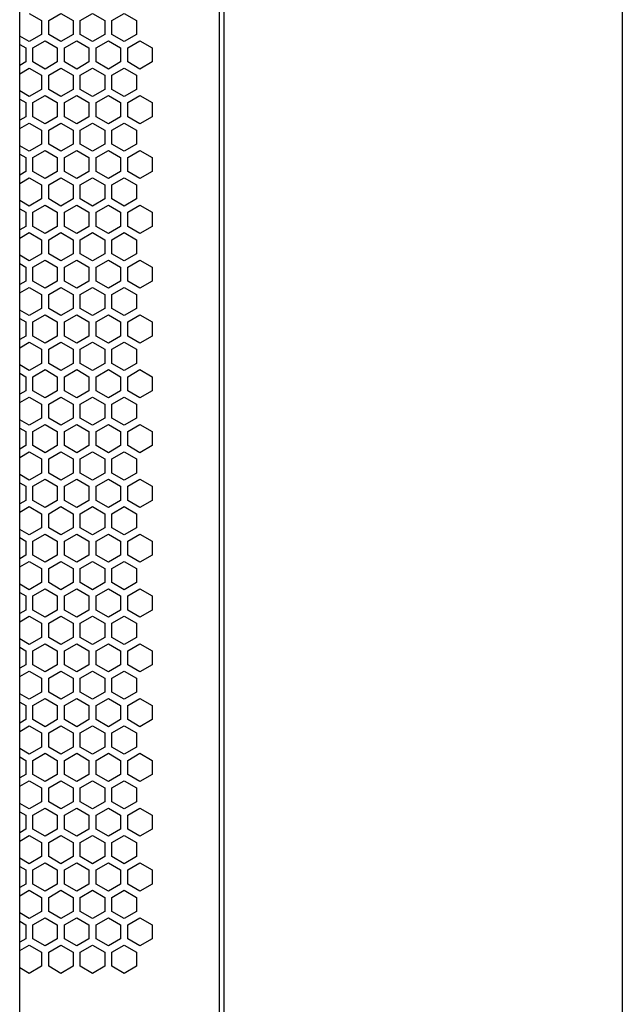
# Model space of a CAD drawing. Extents: x 0 to 4200, y 0 to 2970.
# Drawn here: x 2559 to 2685, y 1513 to 1718 of the extents above; entities that cross this region are included whole.
import ezdxf

# ---------------------------------------------------------------- set-up
doc = ezdxf.new("R2010")
doc.units = 0
doc.layers.get('0').update_dxf_attribs({"linetype": 'CONTINUOUS'})

msp = doc.modelspace()

# ---------------------------------------------------------------- linework, layer by layer
at = {"color": 7}
for p, q in [((2684.532227, 1836.704224), (2684.532227, 1121.704224)), ((2601.378662, 1821.704224), (2601.378662, 1136.704224)), ((2558.778564, 1137.703979), (2558.778564, 1820.704224)), ((2600.378662, 1817.704346), (2600.378662, 1140.704102))]:
    msp.add_line(p, q, dxfattribs=at)
at = {"color": 7, "ltscale": 0.073612}
for p, q in [((2560.778564, 1719.353149), (2563.328613, 1717.880981)), ((2564.828369, 1717.880981), (2567.378418, 1719.353149)), ((2567.378418, 1719.353149), (2569.928467, 1717.880981)), ((2571.428467, 1717.880981), (2573.978516, 1719.353149)), ((2573.978516, 1719.353149), (2576.528564, 1717.880981)), ((2578.028564, 1717.880981), (2580.578613, 1719.353149)), ((2563.328613, 1714.936401), (2560.778564, 1713.464233)), ((2567.378418, 1713.464233), (2564.828369, 1714.936401)), ((2569.928467, 1714.936401), (2567.378418, 1713.464233)), ((2573.978516, 1713.464233), (2571.428467, 1714.936401)), ((2576.528564, 1714.936401), (2573.978516, 1713.464233)), ((2580.578613, 1713.464233), (2578.028564, 1714.936401)), ((2561.528564, 1712.165039), (2564.078613, 1713.637207)), ((2568.128418, 1712.165039), (2570.678467, 1713.637207)), ((2570.678467, 1713.637207), (2573.228516, 1712.165039)), ((2574.728271, 1712.165039), (2577.27832, 1713.637207)), ((2577.27832, 1713.637207), (2579.828369, 1712.165039)), ((2583.878418, 1713.637207), (2586.428467, 1712.165039)), ((2564.078613, 1707.748291), (2561.528564, 1709.220459)), ((2570.678467, 1707.748291), (2568.128418, 1709.220459)), ((2573.228516, 1709.220459), (2570.678467, 1707.748291)), ((2577.27832, 1707.748291), (2574.728271, 1709.220459)), ((2579.828369, 1709.220459), (2577.27832, 1707.748291)), ((2586.428467, 1709.220459), (2583.878418, 1707.748291)), ((2560.778564, 1707.921631), (2563.328613, 1706.449463)), ((2564.828369, 1706.449463), (2567.378418, 1707.921631)), ((2567.378418, 1707.921631), (2569.928467, 1706.449463)), ((2571.428467, 1706.449463), (2573.978516, 1707.921631)), ((2573.978516, 1707.921631), (2576.528564, 1706.449463)), ((2578.028564, 1706.449463), (2580.578613, 1707.921631)), ((2583.128418, 1703.505127), (2580.578613, 1702.032593)), ((2560.778564, 1696.48999), (2563.328613, 1695.017822)), ((2566.628418, 1697.789185), (2564.078613, 1696.31665)), ((2564.828369, 1695.017822), (2567.378418, 1696.48999)), ((2567.378418, 1696.48999), (2569.928467, 1695.017822)), ((2571.428467, 1695.017822), (2573.978516, 1696.48999)), ((2573.978516, 1696.48999), (2576.528564, 1695.017822)), ((2578.028564, 1695.017822), (2580.578613, 1696.48999)), ((2583.878418, 1696.31665), (2581.328613, 1697.789185)), ((2563.328613, 1692.073242), (2560.778564, 1690.601074)), ((2561.528564, 1689.302246), (2564.078613, 1690.774414)), ((2567.378418, 1690.601074), (2564.828369, 1692.073242)), ((2569.928467, 1692.073242), (2567.378418, 1690.601074)), ((2568.128418, 1689.302246), (2570.678467, 1690.774414)), ((2570.678467, 1690.774414), (2573.228516, 1689.302246)), ((2573.978516, 1690.601074), (2571.428467, 1692.073242)), ((2576.528564, 1692.073242), (2573.978516, 1690.601074)), ((2574.728271, 1689.302246), (2577.27832, 1690.774414)), ((2577.27832, 1690.774414), (2579.828369, 1689.302246)), ((2580.578613, 1690.601074), (2578.028564, 1692.073242)), ((2583.878418, 1690.774414), (2586.428467, 1689.302246)), ((2564.078613, 1684.885376), (2561.528564, 1686.357544)), ((2570.678467, 1684.885376), (2568.128418, 1686.357544)), ((2573.228516, 1686.357544), (2570.678467, 1684.885376)), ((2577.27832, 1684.885376), (2574.728271, 1686.357544)), ((2579.828369, 1686.357544), (2577.27832, 1684.885376)), ((2586.428467, 1686.357544), (2583.878418, 1684.885376)), ((2560.778564, 1685.058472), (2563.328613, 1683.586304)), ((2564.828369, 1683.586304), (2567.378418, 1685.058472)), ((2567.378418, 1685.058472), (2569.928467, 1683.586304)), ((2571.428467, 1683.586304), (2573.978516, 1685.058472)), ((2573.978516, 1685.058472), (2576.528564, 1683.586304)), ((2578.028564, 1683.586304), (2580.578613, 1685.058472)), ((2563.328613, 1680.641602), (2560.778564, 1679.169434)), ((2567.378418, 1679.169434), (2564.828369, 1680.641602)), ((2569.928467, 1680.641602), (2567.378418, 1679.169434)), ((2573.978516, 1679.169434), (2571.428467, 1680.641602)), ((2576.528564, 1680.641602), (2573.978516, 1679.169434)), ((2580.578613, 1679.169434), (2578.028564, 1680.641602)), ((2564.078613, 1673.453857), (2561.528564, 1674.926025)), ((2570.678467, 1673.453857), (2568.128418, 1674.926025)), ((2573.228516, 1674.926025), (2570.678467, 1673.453857)), ((2577.27832, 1673.453857), (2574.728271, 1674.926025)), ((2579.828369, 1674.926025), (2577.27832, 1673.453857)), ((2586.428467, 1674.926025), (2583.878418, 1673.453857)), ((2580.578613, 1673.627197), (2583.128418, 1672.154663)), ((2563.328613, 1669.210327), (2560.778564, 1667.738159)), ((2561.528564, 1666.439087), (2564.078613, 1667.911255)), ((2567.378418, 1667.738159), (2564.828369, 1669.210327)), ((2569.928467, 1669.210327), (2567.378418, 1667.738159)), ((2568.128418, 1666.439087), (2570.678467, 1667.911255)), ((2570.678467, 1667.911255), (2573.228516, 1666.439087)), ((2573.978516, 1667.738159), (2571.428467, 1669.210327)), ((2576.528564, 1669.210327), (2573.978516, 1667.738159)), ((2574.728271, 1666.439087), (2577.27832, 1667.911255)), ((2577.27832, 1667.911255), (2579.828369, 1666.439087)), ((2580.578613, 1667.738159), (2578.028564, 1669.210327)), ((2583.878418, 1667.911255), (2586.428467, 1666.439087)), ((2560.778564, 1662.195313), (2563.328613, 1660.723145)), ((2564.078613, 1662.022217), (2561.528564, 1663.494385)), ((2564.828369, 1660.723145), (2567.378418, 1662.195313)), ((2567.378418, 1662.195313), (2569.928467, 1660.723145)), ((2570.678467, 1662.022217), (2568.128418, 1663.494385)), ((2573.228516, 1663.494385), (2570.678467, 1662.022217)), ((2571.428467, 1660.723145), (2573.978516, 1662.195313)), ((2573.978516, 1662.195313), (2576.528564, 1660.723145)), ((2577.27832, 1662.022217), (2574.728271, 1663.494385)), ((2579.828369, 1663.494385), (2577.27832, 1662.022217)), ((2578.028564, 1660.723145), (2580.578613, 1662.195313)), ((2586.428467, 1663.494385), (2583.878418, 1662.022217)), ((2563.328613, 1657.778809), (2560.778564, 1656.306641)), ((2567.378418, 1656.306641), (2564.828369, 1657.778809)), ((2569.928467, 1657.778809), (2567.378418, 1656.306641)), ((2573.978516, 1656.306641), (2571.428467, 1657.778809)), ((2576.528564, 1657.778809), (2573.978516, 1656.306641)), ((2580.578613, 1656.306641), (2578.028564, 1657.778809)), ((2561.528564, 1655.007446), (2564.078613, 1656.479614)), ((2568.128418, 1655.007446), (2570.678467, 1656.479614)), ((2570.678467, 1656.479614), (2573.228516, 1655.007446)), ((2574.728271, 1655.007446), (2577.27832, 1656.479614)), ((2577.27832, 1656.479614), (2579.828369, 1655.007446)), ((2583.878418, 1656.479614), (2586.428467, 1655.007446)), ((2564.078613, 1650.590698), (2561.528564, 1652.062866)), ((2570.678467, 1650.590698), (2568.128418, 1652.062866)), ((2573.228516, 1652.062866), (2570.678467, 1650.590698)), ((2577.27832, 1650.590698), (2574.728271, 1652.062866)), ((2579.828369, 1652.062866), (2577.27832, 1650.590698)), ((2586.428467, 1652.062866), (2583.878418, 1650.590698)), ((2580.578613, 1650.764038), (2583.128418, 1649.291504)), ((2561.528564, 1643.575928), (2564.078613, 1645.048096)), ((2568.128418, 1643.575928), (2570.678467, 1645.048096)), ((2570.678467, 1645.048096), (2573.228516, 1643.575928)), ((2574.728271, 1643.575928), (2577.27832, 1645.048096)), ((2577.27832, 1645.048096), (2579.828369, 1643.575928)), ((2583.878418, 1645.048096), (2586.428467, 1643.575928)), ((2560.778564, 1639.332397), (2563.328613, 1637.860229)), ((2564.078613, 1639.159424), (2561.528564, 1640.631592)), ((2564.828369, 1637.860229), (2567.378418, 1639.332397)), ((2567.378418, 1639.332397), (2569.928467, 1637.860229)), ((2570.678467, 1639.159424), (2568.128418, 1640.631592)), ((2573.228516, 1640.631592), (2570.678467, 1639.159424)), ((2571.428467, 1637.860229), (2573.978516, 1639.332397)), ((2573.978516, 1639.332397), (2576.528564, 1637.860229)), ((2577.27832, 1639.159424), (2574.728271, 1640.631592)), ((2579.828369, 1640.631592), (2577.27832, 1639.159424)), ((2578.028564, 1637.860229), (2580.578613, 1639.332397)), ((2586.428467, 1640.631592), (2583.878418, 1639.159424)), ((2563.328613, 1634.915649), (2560.778564, 1633.443481)), ((2567.378418, 1633.443481), (2564.828369, 1634.915649)), ((2569.928467, 1634.915649), (2567.378418, 1633.443481)), ((2573.978516, 1633.443481), (2571.428467, 1634.915649)), ((2576.528564, 1634.915649), (2573.978516, 1633.443481)), ((2580.578613, 1633.443481), (2578.028564, 1634.915649)), ((2561.528564, 1632.144287), (2564.078613, 1633.616455)), ((2568.128418, 1632.144287), (2570.678467, 1633.616455)), ((2570.678467, 1633.616455), (2573.228516, 1632.144287)), ((2574.728271, 1632.144287), (2577.27832, 1633.616455)), ((2577.27832, 1633.616455), (2579.828369, 1632.144287)), ((2583.878418, 1633.616455), (2586.428467, 1632.144287)), ((2564.078613, 1627.727539), (2561.528564, 1629.199707)), ((2570.678467, 1627.727539), (2568.128418, 1629.199707)), ((2573.228516, 1629.199707), (2570.678467, 1627.727539)), ((2577.27832, 1627.727539), (2574.728271, 1629.199707)), ((2579.828369, 1629.199707), (2577.27832, 1627.727539)), ((2586.428467, 1629.199707), (2583.878418, 1627.727539)), ((2560.778564, 1627.900879), (2563.328613, 1626.428711)), ((2564.828369, 1626.428711), (2567.378418, 1627.900879)), ((2567.378418, 1627.900879), (2569.928467, 1626.428711)), ((2571.428467, 1626.428711), (2573.978516, 1627.900879)), ((2573.978516, 1627.900879), (2576.528564, 1626.428711)), ((2578.028564, 1626.428711), (2580.578613, 1627.900879)), ((2583.128418, 1623.484375), (2580.578613, 1622.011841)), ((2560.778564, 1616.469238), (2563.328613, 1614.99707)), ((2566.628418, 1617.768433), (2564.078613, 1616.295898)), ((2564.828369, 1614.99707), (2567.378418, 1616.469238)), ((2567.378418, 1616.469238), (2569.928467, 1614.99707)), ((2571.428467, 1614.99707), (2573.978516, 1616.469238)), ((2573.978516, 1616.469238), (2576.528564, 1614.99707)), ((2578.028564, 1614.99707), (2580.578613, 1616.469238)), ((2583.878418, 1616.295898), (2581.328613, 1617.768433)), ((2563.328613, 1612.05249), (2560.778564, 1610.580322)), ((2561.528564, 1609.281494), (2564.078613, 1610.753662)), ((2567.378418, 1610.580322), (2564.828369, 1612.05249)), ((2569.928467, 1612.05249), (2567.378418, 1610.580322)), ((2568.128418, 1609.281494), (2570.678467, 1610.753662)), ((2570.678467, 1610.753662), (2573.228516, 1609.281494)), ((2573.978516, 1610.580322), (2571.428467, 1612.05249)), ((2576.528564, 1612.05249), (2573.978516, 1610.580322)), ((2574.728271, 1609.281494), (2577.27832, 1610.753662)), ((2577.27832, 1610.753662), (2579.828369, 1609.281494)), ((2580.578613, 1610.580322), (2578.028564, 1612.05249)), ((2583.878418, 1610.753662), (2586.428467, 1609.281494)), ((2564.078613, 1604.864624), (2561.528564, 1606.336792)), ((2570.678467, 1604.864624), (2568.128418, 1606.336792)), ((2573.228516, 1606.336792), (2570.678467, 1604.864624)), ((2577.27832, 1604.864624), (2574.728271, 1606.336792)), ((2579.828369, 1606.336792), (2577.27832, 1604.864624)), ((2586.428467, 1606.336792), (2583.878418, 1604.864624)), ((2560.778564, 1605.03772), (2563.328613, 1603.565552)), ((2564.828369, 1603.565552), (2567.378418, 1605.03772)), ((2567.378418, 1605.03772), (2569.928467, 1603.565552)), ((2571.428467, 1603.565552), (2573.978516, 1605.03772)), ((2573.978516, 1605.03772), (2576.528564, 1603.565552)), ((2578.028564, 1603.565552), (2580.578613, 1605.03772)), ((2563.328613, 1600.62085), (2560.778564, 1599.148682)), ((2567.378418, 1599.148682), (2564.828369, 1600.62085)), ((2569.928467, 1600.62085), (2567.378418, 1599.148682)), ((2573.978516, 1599.148682), (2571.428467, 1600.62085)), ((2576.528564, 1600.62085), (2573.978516, 1599.148682)), ((2580.578613, 1599.148682), (2578.028564, 1600.62085)), ((2564.078613, 1593.433105), (2561.528564, 1594.905273)), ((2570.678467, 1593.433105), (2568.128418, 1594.905273)), ((2573.228516, 1594.905273), (2570.678467, 1593.433105)), ((2577.27832, 1593.433105), (2574.728271, 1594.905273)), ((2579.828369, 1594.905273), (2577.27832, 1593.433105)), ((2586.428467, 1594.905273), (2583.878418, 1593.433105)), ((2580.578613, 1593.606445), (2583.128418, 1592.133911)), ((2563.328613, 1589.189575), (2560.778564, 1587.717407)), ((2561.528564, 1586.418335), (2564.078613, 1587.890503)), ((2567.378418, 1587.717407), (2564.828369, 1589.189575)), ((2569.928467, 1589.189575), (2567.378418, 1587.717407)), ((2568.128418, 1586.418335), (2570.678467, 1587.890503)), ((2570.678467, 1587.890503), (2573.228516, 1586.418335)), ((2573.978516, 1587.717407), (2571.428467, 1589.189575)), ((2576.528564, 1589.189575), (2573.978516, 1587.717407)), ((2574.728271, 1586.418335), (2577.27832, 1587.890503)), ((2577.27832, 1587.890503), (2579.828369, 1586.418335)), ((2580.578613, 1587.717407), (2578.028564, 1589.189575)), ((2583.878418, 1587.890503), (2586.428467, 1586.418335)), ((2564.078613, 1582.001465), (2561.528564, 1583.473633)), ((2570.678467, 1582.001465), (2568.128418, 1583.473633)), ((2573.228516, 1583.473633), (2570.678467, 1582.001465)), ((2577.27832, 1582.001465), (2574.728271, 1583.473633)), ((2579.828369, 1583.473633), (2577.27832, 1582.001465)), ((2586.428467, 1583.473633), (2583.878418, 1582.001465)), ((2560.778564, 1582.174561), (2563.328613, 1580.702393)), ((2564.828369, 1580.702393), (2567.378418, 1582.174561)), ((2567.378418, 1582.174561), (2569.928467, 1580.702393)), ((2571.428467, 1580.702393), (2573.978516, 1582.174561)), ((2573.978516, 1582.174561), (2576.528564, 1580.702393)), ((2578.028564, 1580.702393), (2580.578613, 1582.174561)), ((2563.328613, 1577.758057), (2560.778564, 1576.285889)), ((2567.378418, 1576.285889), (2564.828369, 1577.758057)), ((2569.928467, 1577.758057), (2567.378418, 1576.285889)), ((2573.978516, 1576.285889), (2571.428467, 1577.758057)), ((2576.528564, 1577.758057), (2573.978516, 1576.285889)), ((2580.578613, 1576.285889), (2578.028564, 1577.758057)), ((2561.528564, 1574.986694), (2564.078613, 1576.458862)), ((2568.128418, 1574.986694), (2570.678467, 1576.458862)), ((2570.678467, 1576.458862), (2573.228516, 1574.986694)), ((2574.728271, 1574.986694), (2577.27832, 1576.458862)), ((2577.27832, 1576.458862), (2579.828369, 1574.986694)), ((2583.878418, 1576.458862), (2586.428467, 1574.986694)), ((2564.078613, 1570.569946), (2561.528564, 1572.042114)), ((2570.678467, 1570.569946), (2568.128418, 1572.042114)), ((2573.228516, 1572.042114), (2570.678467, 1570.569946)), ((2577.27832, 1570.569946), (2574.728271, 1572.042114)), ((2579.828369, 1572.042114), (2577.27832, 1570.569946)), ((2586.428467, 1572.042114), (2583.878418, 1570.569946)), ((2580.578613, 1570.743286), (2583.128418, 1569.270752)), ((2561.528564, 1563.555176), (2564.078613, 1565.027344)), ((2568.128418, 1563.555176), (2570.678467, 1565.027344)), ((2570.678467, 1565.027344), (2573.228516, 1563.555176)), ((2574.728271, 1563.555176), (2577.27832, 1565.027344)), ((2577.27832, 1565.027344), (2579.828369, 1563.555176)), ((2583.878418, 1565.027344), (2586.428467, 1563.555176)), ((2560.778564, 1559.311646), (2563.328613, 1557.839478)), ((2564.078613, 1559.138672), (2561.528564, 1560.61084)), ((2564.828369, 1557.839478), (2567.378418, 1559.311646)), ((2567.378418, 1559.311646), (2569.928467, 1557.839478)), ((2570.678467, 1559.138672), (2568.128418, 1560.61084)), ((2573.228516, 1560.61084), (2570.678467, 1559.138672)), ((2571.428467, 1557.839478), (2573.978516, 1559.311646)), ((2573.978516, 1559.311646), (2576.528564, 1557.839478)), ((2577.27832, 1559.138672), (2574.728271, 1560.61084)), ((2579.828369, 1560.61084), (2577.27832, 1559.138672)), ((2578.028564, 1557.839478), (2580.578613, 1559.311646)), ((2586.428467, 1560.61084), (2583.878418, 1559.138672)), ((2563.328613, 1554.894897), (2560.778564, 1553.422729)), ((2567.378418, 1553.422729), (2564.828369, 1554.894897)), ((2569.928467, 1554.894897), (2567.378418, 1553.422729)), ((2573.978516, 1553.422729), (2571.428467, 1554.894897)), ((2576.528564, 1554.894897), (2573.978516, 1553.422729)), ((2580.578613, 1553.422729), (2578.028564, 1554.894897)), ((2561.528564, 1552.123535), (2564.078613, 1553.595703)), ((2568.128418, 1552.123535), (2570.678467, 1553.595703)), ((2570.678467, 1553.595703), (2573.228516, 1552.123535)), ((2574.728271, 1552.123535), (2577.27832, 1553.595703)), ((2577.27832, 1553.595703), (2579.828369, 1552.123535)), ((2583.878418, 1553.595703), (2586.428467, 1552.123535)), ((2564.078613, 1547.706787), (2561.528564, 1549.178955)), ((2570.678467, 1547.706787), (2568.128418, 1549.178955)), ((2573.228516, 1549.178955), (2570.678467, 1547.706787)), ((2577.27832, 1547.706787), (2574.728271, 1549.178955)), ((2579.828369, 1549.178955), (2577.27832, 1547.706787)), ((2586.428467, 1549.178955), (2583.878418, 1547.706787)), ((2560.778564, 1547.880127), (2563.328613, 1546.407959)), ((2564.828369, 1546.407959), (2567.378418, 1547.880127)), ((2567.378418, 1547.880127), (2569.928467, 1546.407959)), ((2571.428467, 1546.407959), (2573.978516, 1547.880127)), ((2573.978516, 1547.880127), (2576.528564, 1546.407959)), ((2578.028564, 1546.407959), (2580.578613, 1547.880127)), ((2583.128418, 1543.463623), (2580.578613, 1541.991089)), ((2560.778564, 1536.448486), (2563.328613, 1534.976318)), ((2566.628418, 1537.747681), (2564.078613, 1536.275146)), ((2564.828369, 1534.976318), (2567.378418, 1536.448486)), ((2567.378418, 1536.448486), (2569.928467, 1534.976318)), ((2571.428467, 1534.976318), (2573.978516, 1536.448486)), ((2573.978516, 1536.448486), (2576.528564, 1534.976318)), ((2578.028564, 1534.976318), (2580.578613, 1536.448486)), ((2583.878418, 1536.275146), (2581.328613, 1537.747681)), ((2563.328613, 1532.031738), (2560.778564, 1530.55957)), ((2561.528564, 1529.260742), (2564.078613, 1530.73291)), ((2567.378418, 1530.55957), (2564.828369, 1532.031738)), ((2569.928467, 1532.031738), (2567.378418, 1530.55957)), ((2568.128418, 1529.260742), (2570.678467, 1530.73291)), ((2570.678467, 1530.73291), (2573.228516, 1529.260742)), ((2573.978516, 1530.55957), (2571.428467, 1532.031738)), ((2576.528564, 1532.031738), (2573.978516, 1530.55957)), ((2574.728271, 1529.260742), (2577.27832, 1530.73291)), ((2577.27832, 1530.73291), (2579.828369, 1529.260742)), ((2580.578613, 1530.55957), (2578.028564, 1532.031738)), ((2583.878418, 1530.73291), (2586.428467, 1529.260742)), ((2564.078613, 1524.843872), (2561.528564, 1526.31604)), ((2570.678467, 1524.843872), (2568.128418, 1526.31604)), ((2573.228516, 1526.31604), (2570.678467, 1524.843872)), ((2577.27832, 1524.843872), (2574.728271, 1526.31604)), ((2579.828369, 1526.31604), (2577.27832, 1524.843872)), ((2586.428467, 1526.31604), (2583.878418, 1524.843872)), ((2560.778564, 1525.016968), (2563.328613, 1523.5448)), ((2564.828369, 1523.5448), (2567.378418, 1525.016968)), ((2567.378418, 1525.016968), (2569.928467, 1523.5448)), ((2571.428467, 1523.5448), (2573.978516, 1525.016968)), ((2573.978516, 1525.016968), (2576.528564, 1523.5448)), ((2578.028564, 1523.5448), (2580.578613, 1525.016968)), ((2563.328613, 1520.600098), (2560.778564, 1519.12793)), ((2567.378418, 1519.12793), (2564.828369, 1520.600098)), ((2569.928467, 1520.600098), (2567.378418, 1519.12793)), ((2573.978516, 1519.12793), (2571.428467, 1520.600098)), ((2576.528564, 1520.600098), (2573.978516, 1519.12793)), ((2580.578613, 1519.12793), (2578.028564, 1520.600098))]:
    msp.add_line(p, q, dxfattribs=at)
at = {"color": 7, "ltscale": 0.073607}
for p, q in [((2580.578613, 1719.353149), (2583.128418, 1717.880981)), ((2583.128418, 1714.936401), (2580.578613, 1713.464233)), ((2564.078613, 1713.637207), (2566.628418, 1712.165039)), ((2581.328613, 1712.165039), (2583.878418, 1713.637207)), ((2566.628418, 1709.220459), (2564.078613, 1707.748291)), ((2583.878418, 1707.748291), (2581.328613, 1709.220459)), ((2580.578613, 1707.921631), (2583.128418, 1706.449463)), ((2580.578613, 1696.48999), (2583.128418, 1695.017822)), ((2564.078613, 1690.774414), (2566.628418, 1689.302246)), ((2583.128418, 1692.073242), (2580.578613, 1690.601074)), ((2581.328613, 1689.302246), (2583.878418, 1690.774414)), ((2566.628418, 1686.357544), (2564.078613, 1684.885376)), ((2583.878418, 1684.885376), (2581.328613, 1686.357544)), ((2580.578613, 1685.058472), (2583.128418, 1683.586304)), ((2583.128418, 1680.641602), (2580.578613, 1679.169434)), ((2566.628418, 1674.926025), (2564.078613, 1673.453857)), ((2583.878418, 1673.453857), (2581.328613, 1674.926025)), ((2564.078613, 1667.911255), (2566.628418, 1666.439087)), ((2583.128418, 1669.210327), (2580.578613, 1667.738159)), ((2581.328613, 1666.439087), (2583.878418, 1667.911255)), ((2566.628418, 1663.494385), (2564.078613, 1662.022217)), ((2580.578613, 1662.195313), (2583.128418, 1660.723145)), ((2583.878418, 1662.022217), (2581.328613, 1663.494385)), ((2583.128418, 1657.778809), (2580.578613, 1656.306641)), ((2564.078613, 1656.479614), (2566.628418, 1655.007446)), ((2581.328613, 1655.007446), (2583.878418, 1656.479614)), ((2566.628418, 1652.062866), (2564.078613, 1650.590698)), ((2583.878418, 1650.590698), (2581.328613, 1652.062866)), ((2564.078613, 1645.048096), (2566.628418, 1643.575928)), ((2581.328613, 1643.575928), (2583.878418, 1645.048096)), ((2566.628418, 1640.631592), (2564.078613, 1639.159424)), ((2580.578613, 1639.332397), (2583.128418, 1637.860229)), ((2583.878418, 1639.159424), (2581.328613, 1640.631592)), ((2583.128418, 1634.915649), (2580.578613, 1633.443481)), ((2564.078613, 1633.616455), (2566.628418, 1632.144287)), ((2581.328613, 1632.144287), (2583.878418, 1633.616455)), ((2566.628418, 1629.199707), (2564.078613, 1627.727539)), ((2583.878418, 1627.727539), (2581.328613, 1629.199707)), ((2580.578613, 1627.900879), (2583.128418, 1626.428711)), ((2580.578613, 1616.469238), (2583.128418, 1614.99707)), ((2564.078613, 1610.753662), (2566.628418, 1609.281494)), ((2583.128418, 1612.05249), (2580.578613, 1610.580322)), ((2581.328613, 1609.281494), (2583.878418, 1610.753662)), ((2566.628418, 1606.336792), (2564.078613, 1604.864624)), ((2583.878418, 1604.864624), (2581.328613, 1606.336792)), ((2580.578613, 1605.03772), (2583.128418, 1603.565552)), ((2583.128418, 1600.62085), (2580.578613, 1599.148682)), ((2566.628418, 1594.905273), (2564.078613, 1593.433105)), ((2583.878418, 1593.433105), (2581.328613, 1594.905273)), ((2564.078613, 1587.890503), (2566.628418, 1586.418335)), ((2583.128418, 1589.189575), (2580.578613, 1587.717407)), ((2581.328613, 1586.418335), (2583.878418, 1587.890503)), ((2566.628418, 1583.473633), (2564.078613, 1582.001465)), ((2583.878418, 1582.001465), (2581.328613, 1583.473633)), ((2580.578613, 1582.174561), (2583.128418, 1580.702393)), ((2583.128418, 1577.758057), (2580.578613, 1576.285889)), ((2564.078613, 1576.458862), (2566.628418, 1574.986694)), ((2581.328613, 1574.986694), (2583.878418, 1576.458862)), ((2566.628418, 1572.042114), (2564.078613, 1570.569946)), ((2583.878418, 1570.569946), (2581.328613, 1572.042114)), ((2564.078613, 1565.027344), (2566.628418, 1563.555176)), ((2581.328613, 1563.555176), (2583.878418, 1565.027344)), ((2566.628418, 1560.61084), (2564.078613, 1559.138672)), ((2580.578613, 1559.311646), (2583.128418, 1557.839478)), ((2583.878418, 1559.138672), (2581.328613, 1560.61084)), ((2583.128418, 1554.894897), (2580.578613, 1553.422729)), ((2564.078613, 1553.595703), (2566.628418, 1552.123535)), ((2581.328613, 1552.123535), (2583.878418, 1553.595703)), ((2566.628418, 1549.178955), (2564.078613, 1547.706787)), ((2583.878418, 1547.706787), (2581.328613, 1549.178955)), ((2580.578613, 1547.880127), (2583.128418, 1546.407959)), ((2580.578613, 1536.448486), (2583.128418, 1534.976318)), ((2564.078613, 1530.73291), (2566.628418, 1529.260742)), ((2583.128418, 1532.031738), (2580.578613, 1530.55957)), ((2581.328613, 1529.260742), (2583.878418, 1530.73291)), ((2566.628418, 1526.31604), (2564.078613, 1524.843872)), ((2583.878418, 1524.843872), (2581.328613, 1526.31604)), ((2580.578613, 1525.016968), (2583.128418, 1523.5448)), ((2583.128418, 1520.600098), (2580.578613, 1519.12793))]:
    msp.add_line(p, q, dxfattribs=at)
at = {"color": 7, "ltscale": 0.073615}
for p, q in [((2563.328613, 1717.880981), (2563.328613, 1714.936401)), ((2564.828369, 1714.936401), (2564.828369, 1717.880981)), ((2569.928467, 1717.880981), (2569.928467, 1714.936401)), ((2571.428467, 1714.936401), (2571.428467, 1717.880981)), ((2576.528564, 1717.880981), (2576.528564, 1714.936401)), ((2578.028564, 1714.936401), (2578.028564, 1717.880981)), ((2583.128418, 1717.880981), (2583.128418, 1714.936401)), ((2560.028564, 1712.165039), (2560.028564, 1709.220459)), ((2561.528564, 1709.220459), (2561.528564, 1712.165039)), ((2566.628418, 1712.165039), (2566.628418, 1709.220459)), ((2568.128418, 1709.220459), (2568.128418, 1712.165039)), ((2573.228516, 1712.165039), (2573.228516, 1709.220459)), ((2574.728271, 1709.220459), (2574.728271, 1712.165039)), ((2579.828369, 1712.165039), (2579.828369, 1709.220459)), ((2581.328613, 1709.220459), (2581.328613, 1712.165039)), ((2586.428467, 1712.165039), (2586.428467, 1709.220459)), ((2561.528564, 1700.733521), (2564.078613, 1702.205933)), ((2568.128418, 1700.733521), (2570.678467, 1702.205933)), ((2570.678467, 1702.205933), (2573.228516, 1700.733521)), ((2574.728271, 1700.733521), (2577.27832, 1702.205933)), ((2577.27832, 1702.205933), (2579.828369, 1700.733521)), ((2583.878418, 1702.205933), (2586.428467, 1700.733521)), ((2563.328613, 1695.017822), (2563.328613, 1692.073242)), ((2564.828369, 1692.073242), (2564.828369, 1695.017822)), ((2569.928467, 1695.017822), (2569.928467, 1692.073242)), ((2571.428467, 1692.073242), (2571.428467, 1695.017822)), ((2576.528564, 1695.017822), (2576.528564, 1692.073242)), ((2578.028564, 1692.073242), (2578.028564, 1695.017822)), ((2583.128418, 1695.017822), (2583.128418, 1692.073242)), ((2561.528564, 1677.870361), (2564.078613, 1679.342773)), ((2568.128418, 1677.870361), (2570.678467, 1679.342773)), ((2570.678467, 1679.342773), (2573.228516, 1677.870361)), ((2574.728271, 1677.870361), (2577.27832, 1679.342773)), ((2577.27832, 1679.342773), (2579.828369, 1677.870361)), ((2583.878418, 1679.342773), (2586.428467, 1677.870361)), ((2560.028564, 1655.007446), (2560.028564, 1652.062866)), ((2561.528564, 1652.062866), (2561.528564, 1655.007446)), ((2566.628418, 1655.007446), (2566.628418, 1652.062866)), ((2568.128418, 1652.062866), (2568.128418, 1655.007446)), ((2573.228516, 1655.007446), (2573.228516, 1652.062866)), ((2574.728271, 1652.062866), (2574.728271, 1655.007446)), ((2579.828369, 1655.007446), (2579.828369, 1652.062866)), ((2581.328613, 1652.062866), (2581.328613, 1655.007446)), ((2586.428467, 1655.007446), (2586.428467, 1652.062866)), ((2563.328613, 1646.347168), (2560.778564, 1644.874756)), ((2567.378418, 1644.874756), (2564.828369, 1646.347168)), ((2569.928467, 1646.347168), (2567.378418, 1644.874756)), ((2573.978516, 1644.874756), (2571.428467, 1646.347168)), ((2576.528564, 1646.347168), (2573.978516, 1644.874756)), ((2580.578613, 1644.874756), (2578.028564, 1646.347168)), ((2563.328613, 1637.860229), (2563.328613, 1634.915649)), ((2564.828369, 1634.915649), (2564.828369, 1637.860229)), ((2569.928467, 1637.860229), (2569.928467, 1634.915649)), ((2571.428467, 1634.915649), (2571.428467, 1637.860229)), ((2576.528564, 1637.860229), (2576.528564, 1634.915649)), ((2578.028564, 1634.915649), (2578.028564, 1637.860229)), ((2583.128418, 1637.860229), (2583.128418, 1634.915649)), ((2560.028564, 1632.144287), (2560.028564, 1629.199707)), ((2561.528564, 1629.199707), (2561.528564, 1632.144287)), ((2566.628418, 1632.144287), (2566.628418, 1629.199707)), ((2568.128418, 1629.199707), (2568.128418, 1632.144287)), ((2573.228516, 1632.144287), (2573.228516, 1629.199707)), ((2574.728271, 1629.199707), (2574.728271, 1632.144287)), ((2579.828369, 1632.144287), (2579.828369, 1629.199707)), ((2581.328613, 1629.199707), (2581.328613, 1632.144287)), ((2586.428467, 1632.144287), (2586.428467, 1629.199707)), ((2561.528564, 1620.712769), (2564.078613, 1622.185181)), ((2568.128418, 1620.712769), (2570.678467, 1622.185181)), ((2570.678467, 1622.185181), (2573.228516, 1620.712769)), ((2574.728271, 1620.712769), (2577.27832, 1622.185181)), ((2577.27832, 1622.185181), (2579.828369, 1620.712769)), ((2583.878418, 1622.185181), (2586.428467, 1620.712769)), ((2563.328613, 1614.99707), (2563.328613, 1612.05249)), ((2564.828369, 1612.05249), (2564.828369, 1614.99707)), ((2569.928467, 1614.99707), (2569.928467, 1612.05249)), ((2571.428467, 1612.05249), (2571.428467, 1614.99707)), ((2576.528564, 1614.99707), (2576.528564, 1612.05249)), ((2578.028564, 1612.05249), (2578.028564, 1614.99707)), ((2583.128418, 1614.99707), (2583.128418, 1612.05249)), ((2561.528564, 1597.849609), (2564.078613, 1599.322021)), ((2568.128418, 1597.849609), (2570.678467, 1599.322021)), ((2570.678467, 1599.322021), (2573.228516, 1597.849609)), ((2574.728271, 1597.849609), (2577.27832, 1599.322021)), ((2577.27832, 1599.322021), (2579.828369, 1597.849609)), ((2583.878418, 1599.322021), (2586.428467, 1597.849609)), ((2560.028564, 1574.986694), (2560.028564, 1572.042114)), ((2561.528564, 1572.042114), (2561.528564, 1574.986694)), ((2566.628418, 1574.986694), (2566.628418, 1572.042114)), ((2568.128418, 1572.042114), (2568.128418, 1574.986694)), ((2573.228516, 1574.986694), (2573.228516, 1572.042114)), ((2574.728271, 1572.042114), (2574.728271, 1574.986694)), ((2579.828369, 1574.986694), (2579.828369, 1572.042114)), ((2581.328613, 1572.042114), (2581.328613, 1574.986694)), ((2586.428467, 1574.986694), (2586.428467, 1572.042114)), ((2563.328613, 1566.326416), (2560.778564, 1564.854004)), ((2567.378418, 1564.854004), (2564.828369, 1566.326416)), ((2569.928467, 1566.326416), (2567.378418, 1564.854004)), ((2573.978516, 1564.854004), (2571.428467, 1566.326416)), ((2576.528564, 1566.326416), (2573.978516, 1564.854004)), ((2580.578613, 1564.854004), (2578.028564, 1566.326416)), ((2563.328613, 1557.839478), (2563.328613, 1554.894897)), ((2564.828369, 1554.894897), (2564.828369, 1557.839478)), ((2569.928467, 1557.839478), (2569.928467, 1554.894897)), ((2571.428467, 1554.894897), (2571.428467, 1557.839478)), ((2576.528564, 1557.839478), (2576.528564, 1554.894897)), ((2578.028564, 1554.894897), (2578.028564, 1557.839478)), ((2583.128418, 1557.839478), (2583.128418, 1554.894897)), ((2560.028564, 1552.123535), (2560.028564, 1549.178955)), ((2561.528564, 1549.178955), (2561.528564, 1552.123535)), ((2566.628418, 1552.123535), (2566.628418, 1549.178955)), ((2568.128418, 1549.178955), (2568.128418, 1552.123535)), ((2573.228516, 1552.123535), (2573.228516, 1549.178955)), ((2574.728271, 1549.178955), (2574.728271, 1552.123535)), ((2579.828369, 1552.123535), (2579.828369, 1549.178955)), ((2581.328613, 1549.178955), (2581.328613, 1552.123535)), ((2586.428467, 1552.123535), (2586.428467, 1549.178955)), ((2561.528564, 1540.692017), (2564.078613, 1542.164429)), ((2568.128418, 1540.692017), (2570.678467, 1542.164429)), ((2570.678467, 1542.164429), (2573.228516, 1540.692017)), ((2574.728271, 1540.692017), (2577.27832, 1542.164429)), ((2577.27832, 1542.164429), (2579.828369, 1540.692017)), ((2583.878418, 1542.164429), (2586.428467, 1540.692017)), ((2563.328613, 1534.976318), (2563.328613, 1532.031738)), ((2564.828369, 1532.031738), (2564.828369, 1534.976318)), ((2569.928467, 1534.976318), (2569.928467, 1532.031738)), ((2571.428467, 1532.031738), (2571.428467, 1534.976318)), ((2576.528564, 1534.976318), (2576.528564, 1532.031738)), ((2578.028564, 1532.031738), (2578.028564, 1534.976318)), ((2583.128418, 1534.976318), (2583.128418, 1532.031738))]:
    msp.add_line(p, q, dxfattribs=at)
at = {"color": 7, "ltscale": 0.057732}
for p, q in [((2560.778564, 1713.464233), (2558.778564, 1714.618652)), ((2560.778564, 1633.443481), (2558.778564, 1634.5979)), ((2560.778564, 1553.422729), (2558.778564, 1554.577148))]:
    msp.add_line(p, q, dxfattribs=at)
at = {"color": 7, "ltscale": 0.036086}
for p, q in [((2558.778564, 1712.886841), (2560.028564, 1712.165039)), ((2560.028564, 1697.789185), (2558.778564, 1697.067383)), ((2558.778564, 1655.729248), (2560.028564, 1655.007446)), ((2560.028564, 1652.062866), (2558.778564, 1651.341064)), ((2560.028564, 1640.631592), (2558.778564, 1639.90979)), ((2558.778564, 1632.866089), (2560.028564, 1632.144287)), ((2560.028564, 1617.768433), (2558.778564, 1617.046631)), ((2558.778564, 1575.708496), (2560.028564, 1574.986694)), ((2560.028564, 1572.042114), (2558.778564, 1571.320313)), ((2560.028564, 1560.61084), (2558.778564, 1559.889038)), ((2558.778564, 1552.845337), (2560.028564, 1552.123535)), ((2560.028564, 1537.747681), (2558.778564, 1537.025879))]:
    msp.add_line(p, q, dxfattribs=at)
at = {"color": 7, "ltscale": 0.036081}
for p, q in [((2560.028564, 1709.220459), (2558.778564, 1708.499023)), ((2558.778564, 1690.023682), (2560.028564, 1689.302246)), ((2560.028564, 1674.926025), (2558.778564, 1674.20459)), ((2560.028564, 1629.199707), (2558.778564, 1628.478271)), ((2558.778564, 1610.00293), (2560.028564, 1609.281494)), ((2560.028564, 1594.905273), (2558.778564, 1594.183838)), ((2560.028564, 1549.178955), (2558.778564, 1548.45752)), ((2558.778564, 1529.982178), (2560.028564, 1529.260742))]:
    msp.add_line(p, q, dxfattribs=at)
at = {"color": 7, "ltscale": 0.057736}
for p, q in [((2558.778564, 1706.766846), (2560.778564, 1707.921631)), ((2560.778564, 1702.032593), (2558.778564, 1703.187378)), ((2558.778564, 1695.335205), (2560.778564, 1696.48999)), ((2560.778564, 1690.601074), (2558.778564, 1691.755859)), ((2560.778564, 1679.169434), (2558.778564, 1680.324219)), ((2558.778564, 1672.472412), (2560.778564, 1673.627197)), ((2560.778564, 1656.306641), (2558.778564, 1657.461426)), ((2558.778564, 1649.609253), (2560.778564, 1650.764038)), ((2560.778564, 1644.874756), (2558.778564, 1646.029541)), ((2558.778564, 1638.177612), (2560.778564, 1639.332397)), ((2558.778564, 1626.746094), (2560.778564, 1627.900879)), ((2560.778564, 1622.011841), (2558.778564, 1623.166626)), ((2558.778564, 1615.314453), (2560.778564, 1616.469238)), ((2560.778564, 1610.580322), (2558.778564, 1611.735107)), ((2560.778564, 1599.148682), (2558.778564, 1600.303467)), ((2558.778564, 1592.45166), (2560.778564, 1593.606445)), ((2560.778564, 1576.285889), (2558.778564, 1577.440674)), ((2558.778564, 1569.588501), (2560.778564, 1570.743286)), ((2560.778564, 1564.854004), (2558.778564, 1566.008789)), ((2558.778564, 1558.15686), (2560.778564, 1559.311646)), ((2558.778564, 1546.725342), (2560.778564, 1547.880127)), ((2560.778564, 1541.991089), (2558.778564, 1543.145874)), ((2558.778564, 1535.293701), (2560.778564, 1536.448486)), ((2560.778564, 1530.55957), (2558.778564, 1531.714355)), ((2560.778564, 1519.12793), (2558.778564, 1520.282715))]:
    msp.add_line(p, q, dxfattribs=at)
at = {"color": 7, "ltscale": 0.073608}
for p, q in [((2563.328613, 1706.449463), (2563.328613, 1703.505127)), ((2564.828369, 1703.505127), (2564.828369, 1706.449463)), ((2569.928467, 1706.449463), (2569.928467, 1703.505127)), ((2571.428467, 1703.505127), (2571.428467, 1706.449463)), ((2576.528564, 1706.449463), (2576.528564, 1703.505127)), ((2578.028564, 1703.505127), (2578.028564, 1706.449463)), ((2583.128418, 1706.449463), (2583.128418, 1703.505127)), ((2560.028564, 1700.733521), (2560.028564, 1697.789185)), ((2561.528564, 1697.789185), (2561.528564, 1700.733521)), ((2566.628418, 1700.733521), (2566.628418, 1697.789185)), ((2568.128418, 1697.789185), (2568.128418, 1700.733521)), ((2573.228516, 1700.733521), (2573.228516, 1697.789185)), ((2574.728271, 1697.789185), (2574.728271, 1700.733521)), ((2579.828369, 1700.733521), (2579.828369, 1697.789185)), ((2581.328613, 1697.789185), (2581.328613, 1700.733521)), ((2586.428467, 1700.733521), (2586.428467, 1697.789185)), ((2560.028564, 1677.870361), (2560.028564, 1674.926025)), ((2561.528564, 1674.926025), (2561.528564, 1677.870361)), ((2566.628418, 1677.870361), (2566.628418, 1674.926025)), ((2568.128418, 1674.926025), (2568.128418, 1677.870361)), ((2573.228516, 1677.870361), (2573.228516, 1674.926025)), ((2574.728271, 1674.926025), (2574.728271, 1677.870361)), ((2579.828369, 1677.870361), (2579.828369, 1674.926025)), ((2581.328613, 1674.926025), (2581.328613, 1677.870361)), ((2586.428467, 1677.870361), (2586.428467, 1674.926025)), ((2563.328613, 1672.154663), (2563.328613, 1669.210327)), ((2564.828369, 1669.210327), (2564.828369, 1672.154663)), ((2569.928467, 1672.154663), (2569.928467, 1669.210327)), ((2571.428467, 1669.210327), (2571.428467, 1672.154663)), ((2576.528564, 1672.154663), (2576.528564, 1669.210327)), ((2578.028564, 1669.210327), (2578.028564, 1672.154663)), ((2583.128418, 1672.154663), (2583.128418, 1669.210327)), ((2563.328613, 1660.723145), (2563.328613, 1657.778809)), ((2564.828369, 1657.778809), (2564.828369, 1660.723145)), ((2569.928467, 1660.723145), (2569.928467, 1657.778809)), ((2571.428467, 1657.778809), (2571.428467, 1660.723145)), ((2576.528564, 1660.723145), (2576.528564, 1657.778809)), ((2578.028564, 1657.778809), (2578.028564, 1660.723145)), ((2583.128418, 1660.723145), (2583.128418, 1657.778809)), ((2563.328613, 1649.291504), (2563.328613, 1646.347168)), ((2564.828369, 1646.347168), (2564.828369, 1649.291504)), ((2569.928467, 1649.291504), (2569.928467, 1646.347168)), ((2571.428467, 1646.347168), (2571.428467, 1649.291504)), ((2576.528564, 1649.291504), (2576.528564, 1646.347168)), ((2578.028564, 1646.347168), (2578.028564, 1649.291504)), ((2583.128418, 1649.291504), (2583.128418, 1646.347168)), ((2560.028564, 1643.575928), (2560.028564, 1640.631592)), ((2561.528564, 1640.631592), (2561.528564, 1643.575928)), ((2566.628418, 1643.575928), (2566.628418, 1640.631592)), ((2568.128418, 1640.631592), (2568.128418, 1643.575928)), ((2573.228516, 1643.575928), (2573.228516, 1640.631592)), ((2574.728271, 1640.631592), (2574.728271, 1643.575928)), ((2579.828369, 1643.575928), (2579.828369, 1640.631592)), ((2581.328613, 1640.631592), (2581.328613, 1643.575928)), ((2586.428467, 1643.575928), (2586.428467, 1640.631592)), ((2563.328613, 1626.428711), (2563.328613, 1623.484375)), ((2564.828369, 1623.484375), (2564.828369, 1626.428711)), ((2569.928467, 1626.428711), (2569.928467, 1623.484375)), ((2571.428467, 1623.484375), (2571.428467, 1626.428711)), ((2576.528564, 1626.428711), (2576.528564, 1623.484375)), ((2578.028564, 1623.484375), (2578.028564, 1626.428711)), ((2583.128418, 1626.428711), (2583.128418, 1623.484375)), ((2560.028564, 1620.712769), (2560.028564, 1617.768433)), ((2561.528564, 1617.768433), (2561.528564, 1620.712769)), ((2566.628418, 1620.712769), (2566.628418, 1617.768433)), ((2568.128418, 1617.768433), (2568.128418, 1620.712769)), ((2573.228516, 1620.712769), (2573.228516, 1617.768433)), ((2574.728271, 1617.768433), (2574.728271, 1620.712769)), ((2579.828369, 1620.712769), (2579.828369, 1617.768433)), ((2581.328613, 1617.768433), (2581.328613, 1620.712769)), ((2586.428467, 1620.712769), (2586.428467, 1617.768433)), ((2560.028564, 1597.849609), (2560.028564, 1594.905273)), ((2561.528564, 1594.905273), (2561.528564, 1597.849609)), ((2566.628418, 1597.849609), (2566.628418, 1594.905273)), ((2568.128418, 1594.905273), (2568.128418, 1597.849609)), ((2573.228516, 1597.849609), (2573.228516, 1594.905273)), ((2574.728271, 1594.905273), (2574.728271, 1597.849609)), ((2579.828369, 1597.849609), (2579.828369, 1594.905273)), ((2581.328613, 1594.905273), (2581.328613, 1597.849609)), ((2586.428467, 1597.849609), (2586.428467, 1594.905273)), ((2563.328613, 1592.133911), (2563.328613, 1589.189575)), ((2564.828369, 1589.189575), (2564.828369, 1592.133911)), ((2569.928467, 1592.133911), (2569.928467, 1589.189575)), ((2571.428467, 1589.189575), (2571.428467, 1592.133911)), ((2576.528564, 1592.133911), (2576.528564, 1589.189575)), ((2578.028564, 1589.189575), (2578.028564, 1592.133911)), ((2583.128418, 1592.133911), (2583.128418, 1589.189575)), ((2563.328613, 1580.702393), (2563.328613, 1577.758057)), ((2564.828369, 1577.758057), (2564.828369, 1580.702393)), ((2569.928467, 1580.702393), (2569.928467, 1577.758057)), ((2571.428467, 1577.758057), (2571.428467, 1580.702393)), ((2576.528564, 1580.702393), (2576.528564, 1577.758057)), ((2578.028564, 1577.758057), (2578.028564, 1580.702393)), ((2583.128418, 1580.702393), (2583.128418, 1577.758057)), ((2563.328613, 1569.270752), (2563.328613, 1566.326416)), ((2564.828369, 1566.326416), (2564.828369, 1569.270752)), ((2569.928467, 1569.270752), (2569.928467, 1566.326416)), ((2571.428467, 1566.326416), (2571.428467, 1569.270752)), ((2576.528564, 1569.270752), (2576.528564, 1566.326416)), ((2578.028564, 1566.326416), (2578.028564, 1569.270752)), ((2583.128418, 1569.270752), (2583.128418, 1566.326416)), ((2560.028564, 1563.555176), (2560.028564, 1560.61084)), ((2561.528564, 1560.61084), (2561.528564, 1563.555176)), ((2566.628418, 1563.555176), (2566.628418, 1560.61084)), ((2568.128418, 1560.61084), (2568.128418, 1563.555176)), ((2573.228516, 1563.555176), (2573.228516, 1560.61084)), ((2574.728271, 1560.61084), (2574.728271, 1563.555176)), ((2579.828369, 1563.555176), (2579.828369, 1560.61084)), ((2581.328613, 1560.61084), (2581.328613, 1563.555176)), ((2586.428467, 1563.555176), (2586.428467, 1560.61084)), ((2563.328613, 1546.407959), (2563.328613, 1543.463623)), ((2564.828369, 1543.463623), (2564.828369, 1546.407959)), ((2569.928467, 1546.407959), (2569.928467, 1543.463623)), ((2571.428467, 1543.463623), (2571.428467, 1546.407959)), ((2576.528564, 1546.407959), (2576.528564, 1543.463623)), ((2578.028564, 1543.463623), (2578.028564, 1546.407959)), ((2583.128418, 1546.407959), (2583.128418, 1543.463623)), ((2560.028564, 1540.692017), (2560.028564, 1537.747681)), ((2561.528564, 1537.747681), (2561.528564, 1540.692017)), ((2566.628418, 1540.692017), (2566.628418, 1537.747681)), ((2568.128418, 1537.747681), (2568.128418, 1540.692017)), ((2573.228516, 1540.692017), (2573.228516, 1537.747681)), ((2574.728271, 1537.747681), (2574.728271, 1540.692017)), ((2579.828369, 1540.692017), (2579.828369, 1537.747681)), ((2581.328613, 1537.747681), (2581.328613, 1540.692017)), ((2586.428467, 1540.692017), (2586.428467, 1537.747681))]:
    msp.add_line(p, q, dxfattribs=at)
at = {"color": 7, "ltscale": 0.073617}
for p, q in [((2563.328613, 1703.505127), (2560.778564, 1702.032593)), ((2567.378418, 1702.032593), (2564.828369, 1703.505127)), ((2569.928467, 1703.505127), (2567.378418, 1702.032593)), ((2573.978516, 1702.032593), (2571.428467, 1703.505127)), ((2576.528564, 1703.505127), (2573.978516, 1702.032593)), ((2580.578613, 1702.032593), (2578.028564, 1703.505127)), ((2564.078613, 1696.31665), (2561.528564, 1697.789185)), ((2570.678467, 1696.31665), (2568.128418, 1697.789185)), ((2573.228516, 1697.789185), (2570.678467, 1696.31665)), ((2577.27832, 1696.31665), (2574.728271, 1697.789185)), ((2579.828369, 1697.789185), (2577.27832, 1696.31665)), ((2586.428467, 1697.789185), (2583.878418, 1696.31665)), ((2560.778564, 1673.627197), (2563.328613, 1672.154663)), ((2564.828369, 1672.154663), (2567.378418, 1673.627197)), ((2567.378418, 1673.627197), (2569.928467, 1672.154663)), ((2571.428467, 1672.154663), (2573.978516, 1673.627197)), ((2573.978516, 1673.627197), (2576.528564, 1672.154663)), ((2578.028564, 1672.154663), (2580.578613, 1673.627197)), ((2560.778564, 1650.764038), (2563.328613, 1649.291504)), ((2564.828369, 1649.291504), (2567.378418, 1650.764038)), ((2567.378418, 1650.764038), (2569.928467, 1649.291504)), ((2571.428467, 1649.291504), (2573.978516, 1650.764038)), ((2573.978516, 1650.764038), (2576.528564, 1649.291504)), ((2578.028564, 1649.291504), (2580.578613, 1650.764038)), ((2563.328613, 1623.484375), (2560.778564, 1622.011841)), ((2567.378418, 1622.011841), (2564.828369, 1623.484375)), ((2569.928467, 1623.484375), (2567.378418, 1622.011841)), ((2573.978516, 1622.011841), (2571.428467, 1623.484375)), ((2576.528564, 1623.484375), (2573.978516, 1622.011841)), ((2580.578613, 1622.011841), (2578.028564, 1623.484375)), ((2564.078613, 1616.295898), (2561.528564, 1617.768433)), ((2570.678467, 1616.295898), (2568.128418, 1617.768433)), ((2573.228516, 1617.768433), (2570.678467, 1616.295898)), ((2577.27832, 1616.295898), (2574.728271, 1617.768433)), ((2579.828369, 1617.768433), (2577.27832, 1616.295898)), ((2586.428467, 1617.768433), (2583.878418, 1616.295898)), ((2560.778564, 1593.606445), (2563.328613, 1592.133911)), ((2564.828369, 1592.133911), (2567.378418, 1593.606445)), ((2567.378418, 1593.606445), (2569.928467, 1592.133911)), ((2571.428467, 1592.133911), (2573.978516, 1593.606445)), ((2573.978516, 1593.606445), (2576.528564, 1592.133911)), ((2578.028564, 1592.133911), (2580.578613, 1593.606445)), ((2560.778564, 1570.743286), (2563.328613, 1569.270752)), ((2564.828369, 1569.270752), (2567.378418, 1570.743286)), ((2567.378418, 1570.743286), (2569.928467, 1569.270752)), ((2571.428467, 1569.270752), (2573.978516, 1570.743286)), ((2573.978516, 1570.743286), (2576.528564, 1569.270752)), ((2578.028564, 1569.270752), (2580.578613, 1570.743286)), ((2563.328613, 1543.463623), (2560.778564, 1541.991089)), ((2567.378418, 1541.991089), (2564.828369, 1543.463623)), ((2569.928467, 1543.463623), (2567.378418, 1541.991089)), ((2573.978516, 1541.991089), (2571.428467, 1543.463623)), ((2576.528564, 1543.463623), (2573.978516, 1541.991089)), ((2580.578613, 1541.991089), (2578.028564, 1543.463623)), ((2564.078613, 1536.275146), (2561.528564, 1537.747681)), ((2570.678467, 1536.275146), (2568.128418, 1537.747681)), ((2573.228516, 1537.747681), (2570.678467, 1536.275146)), ((2577.27832, 1536.275146), (2574.728271, 1537.747681)), ((2579.828369, 1537.747681), (2577.27832, 1536.275146)), ((2586.428467, 1537.747681), (2583.878418, 1536.275146))]:
    msp.add_line(p, q, dxfattribs=at)
at = {"color": 7, "ltscale": 0.036084}
for p, q in [((2558.778564, 1701.4552), (2560.028564, 1700.733521)), ((2560.028564, 1686.357544), (2558.778564, 1685.635864)), ((2558.778564, 1678.592041), (2560.028564, 1677.870361)), ((2558.778564, 1667.160767), (2560.028564, 1666.439087)), ((2560.028564, 1663.494385), (2558.778564, 1662.772705)), ((2558.778564, 1644.297607), (2560.028564, 1643.575928)), ((2558.778564, 1621.434448), (2560.028564, 1620.712769)), ((2560.028564, 1606.336792), (2558.778564, 1605.615112)), ((2558.778564, 1598.571289), (2560.028564, 1597.849609)), ((2558.778564, 1587.140015), (2560.028564, 1586.418335)), ((2560.028564, 1583.473633), (2558.778564, 1582.751953)), ((2558.778564, 1564.276855), (2560.028564, 1563.555176)), ((2558.778564, 1541.413696), (2560.028564, 1540.692017)), ((2560.028564, 1526.31604), (2558.778564, 1525.59436))]:
    msp.add_line(p, q, dxfattribs=at)
at = {"color": 7, "ltscale": 0.07361}
for p, q in [((2564.078613, 1702.205933), (2566.628418, 1700.733521)), ((2581.328613, 1700.733521), (2583.878418, 1702.205933)), ((2564.078613, 1679.342773), (2566.628418, 1677.870361)), ((2581.328613, 1677.870361), (2583.878418, 1679.342773)), ((2583.128418, 1646.347168), (2580.578613, 1644.874756)), ((2564.078613, 1622.185181), (2566.628418, 1620.712769)), ((2581.328613, 1620.712769), (2583.878418, 1622.185181)), ((2564.078613, 1599.322021), (2566.628418, 1597.849609)), ((2581.328613, 1597.849609), (2583.878418, 1599.322021)), ((2583.128418, 1566.326416), (2580.578613, 1564.854004)), ((2564.078613, 1542.164429), (2566.628418, 1540.692017)), ((2581.328613, 1540.692017), (2583.878418, 1542.164429))]:
    msp.add_line(p, q, dxfattribs=at)
at = {"color": 7, "ltscale": 0.073618}
for p, q in [((2560.028564, 1689.302246), (2560.028564, 1686.357544)), ((2561.528564, 1686.357544), (2561.528564, 1689.302246)), ((2566.628418, 1689.302246), (2566.628418, 1686.357544)), ((2568.128418, 1686.357544), (2568.128418, 1689.302246)), ((2573.228516, 1689.302246), (2573.228516, 1686.357544)), ((2574.728271, 1686.357544), (2574.728271, 1689.302246)), ((2579.828369, 1689.302246), (2579.828369, 1686.357544)), ((2581.328613, 1686.357544), (2581.328613, 1689.302246)), ((2586.428467, 1689.302246), (2586.428467, 1686.357544)), ((2563.328613, 1683.586304), (2563.328613, 1680.641602)), ((2564.828369, 1680.641602), (2564.828369, 1683.586304)), ((2569.928467, 1683.586304), (2569.928467, 1680.641602)), ((2571.428467, 1680.641602), (2571.428467, 1683.586304)), ((2576.528564, 1683.586304), (2576.528564, 1680.641602)), ((2578.028564, 1680.641602), (2578.028564, 1683.586304)), ((2583.128418, 1683.586304), (2583.128418, 1680.641602)), ((2560.028564, 1666.439087), (2560.028564, 1663.494385)), ((2561.528564, 1663.494385), (2561.528564, 1666.439087)), ((2566.628418, 1666.439087), (2566.628418, 1663.494385)), ((2568.128418, 1663.494385), (2568.128418, 1666.439087)), ((2573.228516, 1666.439087), (2573.228516, 1663.494385)), ((2574.728271, 1663.494385), (2574.728271, 1666.439087)), ((2579.828369, 1666.439087), (2579.828369, 1663.494385)), ((2581.328613, 1663.494385), (2581.328613, 1666.439087)), ((2586.428467, 1666.439087), (2586.428467, 1663.494385)), ((2560.028564, 1609.281494), (2560.028564, 1606.336792)), ((2561.528564, 1606.336792), (2561.528564, 1609.281494)), ((2566.628418, 1609.281494), (2566.628418, 1606.336792)), ((2568.128418, 1606.336792), (2568.128418, 1609.281494)), ((2573.228516, 1609.281494), (2573.228516, 1606.336792)), ((2574.728271, 1606.336792), (2574.728271, 1609.281494)), ((2579.828369, 1609.281494), (2579.828369, 1606.336792)), ((2581.328613, 1606.336792), (2581.328613, 1609.281494)), ((2586.428467, 1609.281494), (2586.428467, 1606.336792)), ((2563.328613, 1603.565552), (2563.328613, 1600.62085)), ((2564.828369, 1600.62085), (2564.828369, 1603.565552)), ((2569.928467, 1603.565552), (2569.928467, 1600.62085)), ((2571.428467, 1600.62085), (2571.428467, 1603.565552)), ((2576.528564, 1603.565552), (2576.528564, 1600.62085)), ((2578.028564, 1600.62085), (2578.028564, 1603.565552)), ((2583.128418, 1603.565552), (2583.128418, 1600.62085)), ((2560.028564, 1586.418335), (2560.028564, 1583.473633)), ((2561.528564, 1583.473633), (2561.528564, 1586.418335)), ((2566.628418, 1586.418335), (2566.628418, 1583.473633)), ((2568.128418, 1583.473633), (2568.128418, 1586.418335)), ((2573.228516, 1586.418335), (2573.228516, 1583.473633)), ((2574.728271, 1583.473633), (2574.728271, 1586.418335)), ((2579.828369, 1586.418335), (2579.828369, 1583.473633)), ((2581.328613, 1583.473633), (2581.328613, 1586.418335)), ((2586.428467, 1586.418335), (2586.428467, 1583.473633)), ((2560.028564, 1529.260742), (2560.028564, 1526.31604)), ((2561.528564, 1526.31604), (2561.528564, 1529.260742)), ((2566.628418, 1529.260742), (2566.628418, 1526.31604)), ((2568.128418, 1526.31604), (2568.128418, 1529.260742)), ((2573.228516, 1529.260742), (2573.228516, 1526.31604)), ((2574.728271, 1526.31604), (2574.728271, 1529.260742)), ((2579.828369, 1529.260742), (2579.828369, 1526.31604)), ((2581.328613, 1526.31604), (2581.328613, 1529.260742)), ((2586.428467, 1529.260742), (2586.428467, 1526.31604)), ((2563.328613, 1523.5448), (2563.328613, 1520.600098)), ((2564.828369, 1520.600098), (2564.828369, 1523.5448)), ((2569.928467, 1523.5448), (2569.928467, 1520.600098)), ((2571.428467, 1520.600098), (2571.428467, 1523.5448)), ((2576.528564, 1523.5448), (2576.528564, 1520.600098)), ((2578.028564, 1520.600098), (2578.028564, 1523.5448)), ((2583.128418, 1523.5448), (2583.128418, 1520.600098))]:
    msp.add_line(p, q, dxfattribs=at)
at = {"color": 7, "ltscale": 0.057733}
for p, q in [((2558.778564, 1683.903931), (2560.778564, 1685.058472)), ((2560.778564, 1667.738159), (2558.778564, 1668.8927)), ((2558.778564, 1661.040771), (2560.778564, 1662.195313)), ((2558.778564, 1603.883179), (2560.778564, 1605.03772)), ((2560.778564, 1587.717407), (2558.778564, 1588.871948)), ((2558.778564, 1581.02002), (2560.778564, 1582.174561)), ((2558.778564, 1523.862427), (2560.778564, 1525.016968))]:
    msp.add_line(p, q, dxfattribs=at)

doc.saveas('drawing.dxf')
